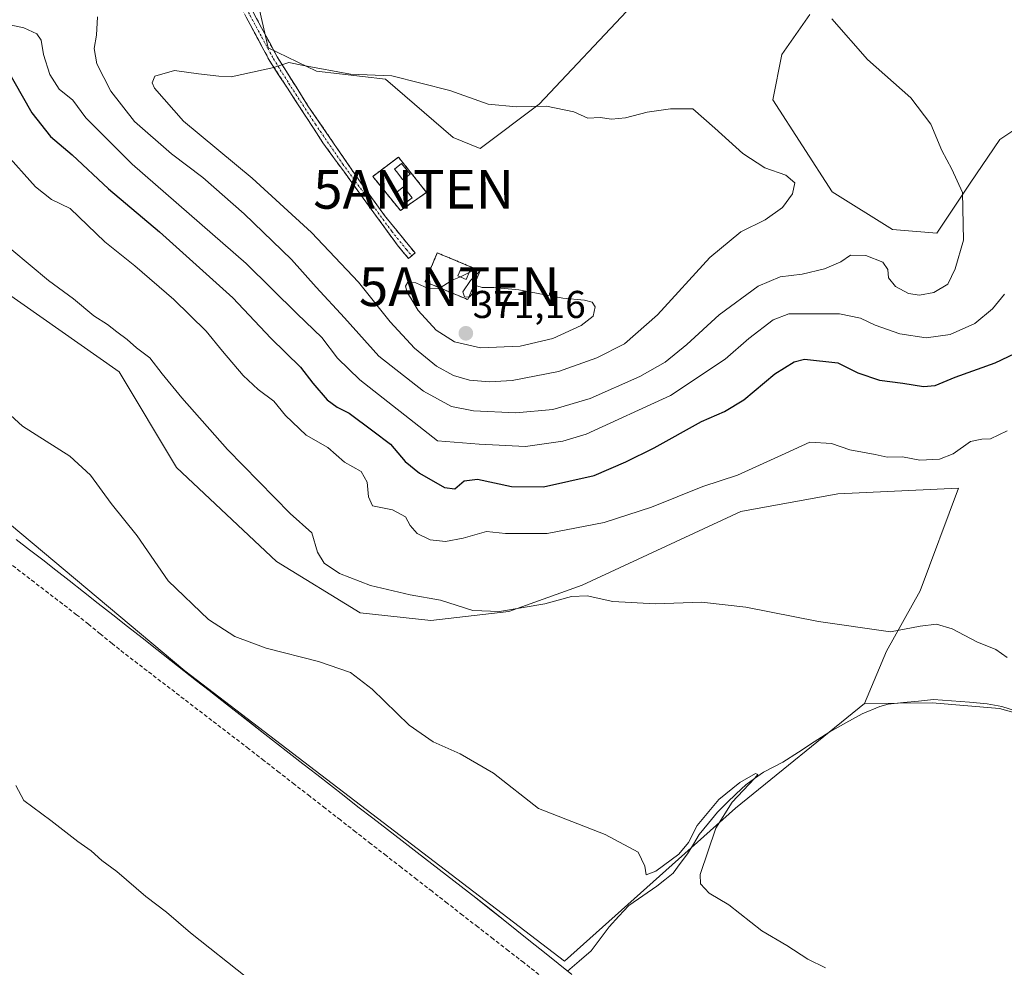
# Model space of a CAD drawing. Units: metres. Extents: x 611516 to 614994, y 4687682 to 4690051.
# Drawn here: x 612758 to 613012, y 4688577 to 4688822 of the extents above; entities that cross this region are included whole.
import ezdxf
from ezdxf.enums import TextEntityAlignment as Align

# ---------------------------------------------------------------- set-up
doc = ezdxf.new("R2010")
doc.units = ezdxf.units.M
doc.header["$MEASUREMENT"] = 0
for name, pattern in [('TRAZO_Y_PUNTO', [1, 0.5, -0.25, 0, -0.25]), ('TRAZOS', [0.75, 0.5, -0.25]), ('TRAZOSX2', [1.5, 1, -0.5])]:
    doc.linetypes.add(name, pattern=pattern)
doc.layers.get('0').update_dxf_attribs({"lineweight": 5})
for name, color, linetype, lineweight in [('Antena puntual', 7, 'Continuous', 0), ('Camino', 19, 'TRAZOSX2', 0), ('Camino Cxs', 19, 'Continuous', 0), ('Camino eje', 19, 'TRAZO_Y_PUNTO', 0), ('Carátula', 7, 'Continuous', 5), ('Corriente artificial lineal', 5, 'TRAZOSX2', 13), ('Corriente natural lineal', 142, 'Continuous', 13), ('Cultivos herbáceos CxS', 92, 'Continuous', 0), ('Curva de nivel maestra', 36, 'Continuous', 30), ('Curva de nivel normal', 36, 'Continuous', 0), ('Edificación ligera', 1, 'Continuous', 0), ('Edificación ligera Cxs', 1, 'Continuous', 0), ('Entidad de ámbito territorial', 19, 'Continuous', 0), ('Entidad de ámbito territorial CxS', 92, 'Continuous', 0), ('Instalación de telecomunicaciones y medición', 135, 'TRAZOSX2', 0), ('Instalación de telecomunicaciones y medición Cxs', 135, 'Continuous', 0), ('Matorral CxS', 135, 'Continuous', 0), ('Punto de cota en terreno', 7, 'Continuous', 0), ('Rótulo de punto de cota en terreno', 19, 'Continuous', 0), ('Valla', 19, 'TRAZOS', 0)]:
    doc.layers.add(name, color=color, linetype=linetype, lineweight=lineweight)
doc.styles.add('Arial', font='txt', dxfattribs={"height": 0.2})

# ---------------------------------------------------------------- blocks, each defined once
blk = doc.blocks.new('*U168')
at = {"layer": 'Cultivos herbáceos CxS', "color": 92, "linetype": 'Continuous', "lineweight": 0}
blk.add_polyline3d([(612732.7763, 4688710.5865, 333.0049), (612800.5337, 4688653.9845, 333.3873), (612898.4237, 4688579.0617, 332.6582), (612942.6089, 4688618.4855, 335.7784), (612975.8809, 4688645.5289, 336.8285), (612993.2719, 4688645.7157, 337.51), (613010.7145, 4688644.1983, 338.1948), (613023.3561, 4688640.7051, 338.723), (613032.9693, 4688638.0489, 338.8897), (613088.3299, 4688638.8071, 340.1827), (613114.8727, 4688641.8407, 341.5197), (613157.5615, 4688647.0129, 343.2345), (613188.6133, 4688649.8253, 344.3935), (613205.8751, 4688646.7711, 344.504), (613241.1387, 4688633.8727, 344.9819), (613277.9181, 4688621.3541, 346.1078), (613301.4277, 4688603.1459, 345.9015)], dxfattribs=at)
blk = doc.blocks.new('*U187')
at = {"layer": 'Entidad de ámbito territorial CxS', "color": 92, "linetype": 'Continuous', "lineweight": 0}
blk.add_polyline3d([(612757.0133, 4688687.8367, 332.702), (612760.415, 4688685.19, 332.7422), (612763.8167, 4688682.5433, 332.6973), (612767.2183, 4688679.8967, 332.9197), (612770.62, 4688677.25, 332.828), (612774.3886, 4688674.2843, 332.8188), (612778.1571, 4688671.3186, 332.9411), (612781.9257, 4688668.3529, 333.0097), (612785.6943, 4688665.3871, 333.2163), (612789.4629, 4688662.4214, 333.231), (612793.2314, 4688659.4557, 333.3242), (612797, 4688656.49, 333.158), (612800.25, 4688653.946, 333.2334), (612803.5, 4688651.402, 333.2331), (612806.75, 4688648.858, 333.4339), (612810, 4688646.314, 333.3294), (612813.25, 4688643.77, 333.4771), (612816.7944, 4688641.0067, 333.2058), (612820.3389, 4688638.2433, 332.9834), (612823.8833, 4688635.48, 333.1443), (612827.4278, 4688632.7167, 333.0701), (612830.9722, 4688629.9533, 333.1088), (612834.5167, 4688627.19, 333.0321), (612838.0611, 4688624.4267, 333.1723), (612841.6056, 4688621.6633, 333.0503), (612845.15, 4688618.9, 333.131), (612848.964, 4688615.952, 333.2058), (612852.778, 4688613.004, 333.079), (612856.592, 4688610.056, 333.2899), (612860.406, 4688607.108, 333.0666), (612864.22, 4688604.16, 333.1013), (612867.99, 4688601.25, 332.9634), (612871.76, 4688598.34, 332.9523), (612875.53, 4688595.43, 333.1073), (612879.0738, 4688592.595, 333.0537), (612882.6175, 4688589.76, 333.0802), (612886.1613, 4688586.925, 332.8637), (612889.705, 4688584.09, 332.8925), (612893.2487, 4688581.255, 332.6669), (612896.7925, 4688578.42, 332.5979), (612900.3363, 4688575.585, 332.502)], dxfattribs=at)
blk = doc.blocks.new('5PATER')
at = {"layer": 'Carátula', "linetype": 'Continuous', "lineweight": 5}
h = blk.add_hatch(color=250, dxfattribs=at)
edge = h.paths.add_edge_path()
edge.add_ellipse((0, 0.01), major_axis=(-1.33, -1.34), ratio=0.999422, start_angle=0, end_angle=360)
blk = doc.blocks.new('5ANTEN')
blk.add_text('5ANTEN', height=10).set_placement((0, 0), align=Align.MIDDLE_CENTER)

msp = doc.modelspace()

# ---------------------------------------------------------------- linework, layer by layer
at = {"layer": 'Camino', "color": 19, "linetype": 'TRAZOSX2', "lineweight": 0}
for points in [[(612859.05, 4688761.02), (612858.21, 4688760.31), (612855.52, 4688763.49), (612836.1, 4688790.16), (612822.42, 4688811.22), (612816.33, 4688822.52), (612808.73, 4688838.05), (612803.72, 4688847.17), (612787.31, 4688878.57), (612783.83, 4688884.28), (612778.74, 4688891.64), (612772.59, 4688899.49), (612769.87, 4688902.46), (612765.9, 4688905.47)], [(612770.25, 4688904.98), (612771.02, 4688904.4), (612774.26, 4688900.91), (612780.41, 4688893.06), (612785.67, 4688885.47), (612791.59, 4688875.25), (612805.36, 4688848.75), (612810.68, 4688839.07), (612818.29, 4688823.52), (612824.3, 4688812.34), (612832.27, 4688799.68), (612846.41, 4688779.09), (612852.29, 4688771.05), (612859.88, 4688761.72), (612859.05, 4688761.02)]]:
    msp.add_lwpolyline(points, dxfattribs=at)
at = {"layer": 'Camino Cxs', "color": 19, "linetype": 'Continuous', "lineweight": 0}
msp.add_polyline3d([(612818.29, 4688823.52, 364.33), (612820.29, 4688819.79, 364.51), (612822.3, 4688816.07, 364.62), (612824.3, 4688812.34, 364.74), (612826.96, 4688808.12, 365.06), (612829.61, 4688803.9, 365.44), (612832.27, 4688799.68, 365.73), (612835.1, 4688795.56, 366.11), (612837.93, 4688791.44, 366.52), (612840.75, 4688787.33, 366.88), (612843.58, 4688783.21, 367.19), (612846.41, 4688779.09, 367.57), (612849.35, 4688775.07, 367.94), (612852.29, 4688771.05, 368.29), (612854.82, 4688767.94, 368.67), (612857.35, 4688764.83, 368.95), (612859.88, 4688761.72, 369.22), (612858.21, 4688760.31, 369.38), (612855.52, 4688763.49, 369.14), (612852.75, 4688767.3, 368.77), (612849.97, 4688771.11, 368.39), (612847.2, 4688774.92, 368.05), (612844.42, 4688778.73, 367.63), (612841.65, 4688782.54, 367.3), (612838.87, 4688786.35, 367.01), (612836.1, 4688790.16, 366.67), (612833.82, 4688793.67, 366.3), (612831.54, 4688797.18, 365.93), (612829.26, 4688800.69, 365.64), (612826.98, 4688804.2, 365.34), (612824.7, 4688807.71, 365.06), (612822.42, 4688811.22, 364.83), (612820.39, 4688814.99, 364.64), (612818.36, 4688818.75, 364.51), (612816.33, 4688822.52, 364.31)], dxfattribs=at)
at = {"layer": 'Camino eje', "color": 19, "linetype": 'TRAZO_Y_PUNTO', "lineweight": 0}
msp.add_lwpolyline([(612768.08, 4688905.23), (612770.25, 4688903.58), (612771.26, 4688902.56), (612772.62, 4688901.07), (612773.43, 4688900.2), (612779.58, 4688892.35), (612782.21, 4688888.56), (612784.75, 4688884.88), (612786.49, 4688882.02), (612789.45, 4688876.91), (612797.66, 4688861.21), (612804.54, 4688847.96), (612809.71, 4688838.56), (612817.31, 4688823.02), (612820.32, 4688817.43), (612823.36, 4688811.78), (612827.35, 4688805.45), (612834.19, 4688794.92), (612841.26, 4688784.63), (612850.97, 4688771.29), (612853.91, 4688767.27), (612857.7, 4688762.61), (612859.05, 4688761.02)], dxfattribs=at)
at = {"layer": 'Corriente artificial lineal', "color": 5, "linetype": 'TRAZOSX2', "lineweight": 13}
msp.add_polyline3d([(612891.86, 4688575.62, 332.15), (612887.92, 4688578.68, 332.01), (612883.98, 4688581.75, 332.31), (612880.03, 4688584.81, 332.31), (612876.09, 4688587.88, 332.33), (612872.15, 4688590.94, 332.23), (612868.21, 4688594.01, 332.21), (612864.27, 4688597.07, 332.36), (612860.33, 4688600.14, 332.45), (612856.39, 4688603.21, 332.3), (612852.44, 4688606.27, 332.25), (612848.5, 4688609.34, 332.3), (612844.56, 4688612.4, 332.52), (612840.62, 4688615.47, 332.44), (612836.68, 4688618.53, 332.33), (612832.74, 4688621.6, 332.3), (612828.79, 4688624.66, 332.19), (612824.85, 4688627.73, 332.28), (612820.91, 4688630.79, 332.38), (612816.97, 4688633.86, 332.31), (612813.39, 4688636.6, 332.17), (612809.82, 4688639.34, 332.09), (612806.24, 4688642.08, 332.28), (612802.67, 4688644.82, 332.09), (612799.09, 4688647.57, 332.16), (612795.52, 4688650.31, 332.21), (612791.94, 4688653.05, 332.41), (612788.37, 4688655.79, 332.3), (612784.79, 4688658.53, 332.25), (612781.74, 4688661, 332.07), (612778.68, 4688663.48, 332.06), (612775.63, 4688665.95, 332.11), (612772.57, 4688668.42, 331.86), (612768.94, 4688671.21, 331.93), (612765.31, 4688673.99, 331.83), (612761.67, 4688676.78, 332), (612758.04, 4688679.57, 331.83), (612754.41, 4688682.36, 331.87)], dxfattribs=at)
at = {"layer": 'Corriente natural lineal', "color": 142, "linetype": 'Continuous', "lineweight": 13}
msp.add_polyline3d([(613015.04, 4688643.51, 337.15), (613011.29, 4688644.76, 337.64), (613007.54, 4688645.46, 337.46), (613002.92, 4688645.83, 337.33), (612998.3, 4688646.19, 337.19), (612993.68, 4688646.56, 336.99), (612989.78, 4688646.15, 336.92), (612985.89, 4688645.75, 336.72), (612981.99, 4688645.34, 336.61), (612979.8, 4688644.75, 336.45), (612975.23, 4688642.83, 336.07), (612971.07, 4688640.53, 336.16), (612966.9, 4688638.23, 335.16), (612962.87, 4688635.6, 335.85), (612958.85, 4688632.98, 335.32), (612954.82, 4688630.35, 335.63), (612952.29, 4688629.09, 335.19), (612949.76, 4688627.82, 335.18), (612947.48, 4688626.2, 335.4), (612945.2, 4688624.57, 335.29), (612942.77, 4688622.22, 334.97), (612940.35, 4688619.87, 334.98), (612937.92, 4688617.52, 334.8), (612935.58, 4688614.62, 334.54), (612933.23, 4688611.71, 334.56), (612931.72, 4688609.24, 333.85), (612930.2, 4688606.76, 334.07), (612928.33, 4688604.26, 334.13), (612926.46, 4688601.76, 333.93), (612924.37, 4688600.06, 333.91), (612922.27, 4688598.36, 333.53), (612918.64, 4688595.88, 333.83), (612915.01, 4688593.4, 333.48), (612912.51, 4688590.64, 333.48), (612910, 4688587.87, 333.33), (612907.65, 4688584.8, 333.13), (612905.29, 4688581.72, 332.85), (612902.25, 4688579.09, 332.7), (612899.22, 4688576.45, 332.46)], dxfattribs=at)
at = {"layer": 'Cultivos herbáceos CxS', "color": 92, "linetype": 'Continuous', "lineweight": 0}
for points in [[(612915.91, 4688825.6, 362.53), (612891.88, 4688800.1, 365.23), (612876.71, 4688788.7, 366.44), (612869.7, 4688791.51, 366.38), (612852.29, 4688806.58, 365.27), (612834.44, 4688808.6, 365.33), (612822.02, 4688814.66, 364.83), (612818.87, 4688828.34, 364.37)], [(612818.87, 4688828.34, 364.37), (612822.02, 4688814.66, 364.83), (612834.44, 4688808.6, 365.33), (612852.29, 4688806.58, 365.27), (612869.7, 4688791.51, 366.38), (612876.71, 4688788.7, 366.44), (612891.88, 4688800.1, 365.23), (612915.91, 4688825.6, 362.53)], [(613023.42, 4688799.4, 354.24), (613010.8, 4688790.98, 356.67), (613003.08, 4688779.76, 359.01), (612994.53, 4688766.86, 360.99), (612994.53, 4688766.86, 360.99), (612983.06, 4688767.8, 360.79), (612967.53, 4688777.52, 362.58), (612952.21, 4688801.23, 362.55), (612954.53, 4688812.9, 361.57), (612961.72, 4688823.25, 360.39)], [(612961.72, 4688823.25, 360.39), (612954.53, 4688812.9, 361.57), (612952.21, 4688801.23, 362.55), (612967.53, 4688777.52, 362.58), (612983.06, 4688767.8, 360.79), (612994.53, 4688766.86, 360.99), (613003.08, 4688779.76, 359.01), (613010.8, 4688790.98, 356.67), (613023.42, 4688799.4, 354.24)], [(612975.88, 4688645.53, 336.83), (612981.52, 4688658.99, 339.61), (612990.24, 4688674.55, 340.54), (613000.1, 4688701.1, 342.09), (612969.01, 4688699.58, 342.79), (612943.98, 4688695.03, 342.35), (612903.03, 4688676.06, 340.12), (612884.07, 4688669.24, 339.25), (612863.97, 4688666.96, 337.92), (612845.77, 4688668.86, 337.21), (612824.16, 4688682.13, 338.07), (612798.37, 4688706.41, 337.68), (612783.59, 4688731.07, 337.82), (612748.32, 4688755.73, 337.8), (612727.09, 4688767.11, 338.11), (612708.51, 4688767.11, 337.72), (612678.17, 4688763.69, 335.93), (612663.77, 4688761.42, 335.38), (612614.85, 4688767.49, 334.25), (612602.59, 4688768.38, 333.94), (612599.57, 4688762.86, 333.23)], [(612599.57, 4688762.86, 333.23), (612670.09, 4688737.06, 332.49), (612705.36, 4688726, 332.94), (612732.78, 4688710.59, 333), (612800.53, 4688653.98, 333.39), (612898.42, 4688579.06, 332.66), (612942.61, 4688618.49, 335.78), (612975.88, 4688645.53, 336.83)], [(612599.57, 4688762.86, 333.23), (612670.09, 4688737.06, 332.49), (612705.36, 4688726, 332.94), (612732.78, 4688710.59, 333), (612800.53, 4688653.98, 333.39), (612898.42, 4688579.06, 332.66), (612942.61, 4688618.49, 335.78), (612975.88, 4688645.53, 336.83)], [(612748.32, 4688755.73, 337.8), (612783.59, 4688731.07, 337.82), (612798.37, 4688706.41, 337.68), (612824.16, 4688682.13, 338.07), (612845.77, 4688668.86, 337.21), (612863.97, 4688666.96, 337.92), (612884.07, 4688669.24, 339.25), (612903.03, 4688676.06, 340.12), (612943.98, 4688695.03, 342.35), (612969.01, 4688699.58, 342.79), (613000.1, 4688701.1, 342.09), (612990.24, 4688674.55, 340.54), (612981.52, 4688658.99, 339.61), (612975.88, 4688645.53, 336.83), (612942.61, 4688618.49, 335.78), (612898.42, 4688579.06, 332.66), (612898.42, 4688579.06, 332.66), (612800.53, 4688653.98, 333.39), (612732.78, 4688710.59, 333)], [(613301.43, 4688603.15, 345.9), (613277.92, 4688621.35, 346.11), (613241.14, 4688633.87, 344.98), (613205.88, 4688646.77, 344.5), (613188.61, 4688649.83, 344.39), (613157.56, 4688647.01, 343.23), (613114.87, 4688641.84, 341.52), (613088.33, 4688638.81, 340.18), (613032.97, 4688638.05, 338.89), (613023.36, 4688640.71, 338.72), (613010.71, 4688644.2, 338.19), (612993.27, 4688645.72, 337.51), (612975.88, 4688645.53, 336.83)]]:
    msp.add_polyline3d(points, dxfattribs=at)
at = {"layer": 'Curva de nivel maestra', "color": 36, "linetype": 'Continuous', "lineweight": 30}
msp.add_polyline3d([(612754.25, 4688809.78, 350), (612761, 4688797.9, 350), (612765.82, 4688791.8, 350), (612771.46, 4688787.02, 350), (612780.78, 4688778.31, 350), (612793.92, 4688767.18, 350), (612812.86, 4688750.19, 350), (612822.72, 4688739.73, 350), (612830.35, 4688732.27, 350), (612833.54, 4688728.1, 350), (612837.22, 4688723.85, 350), (612839.79, 4688721.91, 350), (612842.87, 4688720.37, 350), (612848.96, 4688715.83, 350), (612853.53, 4688712.43, 350), (612857.38, 4688707.94, 350), (612861, 4688704.9, 350), (612867.47, 4688701.22, 350), (612870.12, 4688700.89, 350), (612872.56, 4688702.95, 350), (612875.98, 4688703.34, 350), (612884.77, 4688701.51, 350), (612893.04, 4688701.4, 350), (612906.13, 4688704.34, 350), (612914.26, 4688707.81, 350), (612921.56, 4688711.44, 350), (612933.77, 4688718.27, 350), (612939.77, 4688720.87, 350), (612944.68, 4688723.82, 350), (612952.74, 4688730.56, 350), (612957.73, 4688733.67, 350), (612960.37, 4688734.36, 350), (612968.96, 4688733.42, 350), (612974.15, 4688730.85, 350), (612979.76, 4688728.89, 350), (612985.76, 4688728.18, 350), (612991.09, 4688727.24, 350), (612994.09, 4688727.53, 350), (612999.24, 4688729.71, 350), (613009.54, 4688733.36, 350), (613016.43, 4688736.68, 350)], dxfattribs=at)
at = {"layer": 'Curva de nivel normal', "color": 36, "linetype": 'Continuous', "lineweight": 0}
for points in [[(612752.46, 4688821.18, 355), (612758.94, 4688819.77, 355), (612762.33, 4688818.28, 355), (612763.4, 4688816.61, 355), (612764.02, 4688812.93, 355), (612765.64, 4688807.72, 355), (612768.11, 4688803.94, 355), (612771.6, 4688801.14, 355), (612774.96, 4688796.6, 355), (612786.87, 4688784.62, 355), (612816.35, 4688758.98, 355), (612829.44, 4688746.03, 355), (612835.81, 4688739.91, 355), (612839.88, 4688734.57, 355), (612845.61, 4688728.97, 355), (612865.67, 4688713.23, 355), (612876.4, 4688712.44, 355), (612888.4, 4688711.81, 355), (612897.98, 4688713.14, 355), (612904.07, 4688714.98, 355), (612925.82, 4688724.97, 355), (612939.94, 4688734.33, 355), (612946.04, 4688739.67, 355), (612952.27, 4688744.5, 355), (612956.33, 4688746.05, 355), (612962.1, 4688745.99, 355), (612969.37, 4688746.06, 355), (612974.82, 4688744.9, 355), (612978.58, 4688743.14, 355), (612984.98, 4688740.88, 355), (612991.77, 4688739.86, 355), (612997.96, 4688740.73, 355), (613004.32, 4688743.51, 355), (613008.9, 4688747.34, 355), (613012, 4688751.12, 355)], [(612777.99, 4688822.61, 360), (612777.73, 4688817.88, 360), (612777.12, 4688814.44, 360), (612777.8, 4688810.52, 360), (612781.42, 4688803.45, 360), (612787.51, 4688795.66, 360), (612797.02, 4688787.3, 360), (612805.12, 4688781.19, 360), (612815.77, 4688771.85, 360), (612827.99, 4688760.02, 360), (612834.39, 4688752.87, 360), (612841.72, 4688744.96, 360), (612850.51, 4688735.07, 360), (612862.07, 4688726.04, 360), (612869.3, 4688722.16, 360), (612875, 4688720.97, 360), (612885.92, 4688720.48, 360), (612895.44, 4688721.34, 360), (612905.06, 4688724.16, 360), (612917.87, 4688729.85, 360), (612924.45, 4688733.55, 360), (612929.98, 4688738.08, 360), (612938.38, 4688745.78, 360), (612948.44, 4688753.15, 360), (612954.1, 4688755.53, 360), (612959.77, 4688756.28, 360), (612965.51, 4688757.64, 360), (612969.73, 4688759.42, 360), (612972.22, 4688761.17, 360), (612976.23, 4688761.05, 360), (612980.62, 4688759.38, 360), (612981.84, 4688757.47, 360), (612982.04, 4688755.29, 360), (612983.84, 4688753.09, 360), (612987.16, 4688751.3, 360), (612990.04, 4688750.84, 360), (612993.78, 4688751.56, 360), (612997.38, 4688753.67, 360), (612999.22, 4688757.67, 360), (613001.37, 4688765, 360), (613001.15, 4688777.29, 360), (612998.41, 4688783.36, 360), (612995.84, 4688788.12, 360), (612992.93, 4688794.96, 360), (612987.78, 4688801.72, 360), (612976.66, 4688811.66, 360), (612967.41, 4688822.14, 360)], [(612879.07, 4688728.52, 365), (612884.98, 4688728.87, 365), (612896.91, 4688731.14, 365), (612906.77, 4688734.71, 365), (612913.94, 4688738.33, 365), (612922.45, 4688745.74, 365), (612935.94, 4688760.55, 365), (612943.92, 4688767.15, 365), (612950.23, 4688770.28, 365), (612954.67, 4688773.47, 365), (612957.31, 4688777.02, 365), (612957.88, 4688779.78, 365), (612955.58, 4688781.81, 365), (612950.13, 4688783.7, 365), (612944.46, 4688787.35, 365), (612937.26, 4688793.94, 365), (612931.59, 4688798.9, 365), (612925.77, 4688798.9, 365), (612919.77, 4688798.02, 365), (612914.23, 4688796.57, 365), (612910.6, 4688796.26, 365), (612907.66, 4688796.66, 365), (612904.51, 4688796.49, 365), (612900.88, 4688798.15, 365), (612893.78, 4688799.61, 365), (612886.03, 4688799.38, 365), (612878.77, 4688800.11, 365), (612868.84, 4688803.61, 365), (612853.88, 4688807.43, 365), (612843.22, 4688807.87, 365), (612831.14, 4688810.05, 365), (612827.3, 4688810.84, 365), (612823.46, 4688809.53, 365), (612812.47, 4688807.18, 365), (612809.24, 4688807.35, 365), (612804.04, 4688807.92, 365), (612797.85, 4688808.77, 365), (612792.77, 4688807.36, 365), (612792.05, 4688805.65, 365), (612792.68, 4688804.23, 365), (612800.18, 4688795.72, 365), (612817.84, 4688781.06, 365), (612833.14, 4688767.03, 365), (612845.28, 4688754.16, 365), (612853.5, 4688743.93, 365), (612859.78, 4688737.15, 365), (612865.45, 4688732.52, 365), (612869.78, 4688730.13, 365), (612873.96, 4688728.88, 365), (612879.07, 4688728.52, 365)], [(613012.64, 4688715.86, 345), (613008.34, 4688713.78, 345), (613006.09, 4688713.72, 345), (613003.24, 4688713.1, 345), (612998.69, 4688709.95, 345), (612995.16, 4688708.52, 345), (612990.09, 4688708.32, 345), (612985.67, 4688709.1, 345), (612981.73, 4688709.07, 345), (612978.58, 4688709.74, 345), (612972.06, 4688710.93, 345), (612967.34, 4688712.57, 345), (612961.77, 4688712.9, 345), (612954.44, 4688709.61, 345), (612943.1, 4688704.43, 345), (612934.14, 4688701.49, 345), (612920.91, 4688696.17, 345), (612908.69, 4688692.23, 345), (612893.98, 4688689.36, 345), (612883.21, 4688689.37, 345), (612878.3, 4688689.92, 345), (612872.33, 4688688.15, 345), (612867.78, 4688687.3, 345), (612863.83, 4688687.77, 345), (612860.45, 4688689.38, 345), (612858.66, 4688691.4, 345), (612857.4, 4688693.7, 345), (612854.04, 4688695.45, 345), (612848.94, 4688696.51, 345), (612847.88, 4688698.83, 345), (612847.55, 4688702.57, 345), (612845.99, 4688705.35, 345), (612841.72, 4688707.78, 345), (612837.4, 4688711.52, 345), (612831.78, 4688714.69, 345), (612826.48, 4688719.81, 345), (612823.45, 4688723.5, 345), (612819.39, 4688726.54, 345), (612815.54, 4688730.16, 345), (612810.2, 4688736.36, 345), (612806, 4688741.55, 345), (612797.66, 4688749.72, 345), (612787.6, 4688758.38, 345), (612779.82, 4688764.64, 345), (612770.92, 4688773.19, 345), (612766.06, 4688775.53, 345), (612761.98, 4688778.75, 345), (612753.93, 4688787.75, 345)], [(613012.64, 4688657.38, 340), (613009.73, 4688659.44, 340), (613004.86, 4688661.45, 340), (612998.5, 4688664.75, 340), (612994.41, 4688666, 340), (612990.2, 4688665.46, 340), (612982.57, 4688664.02, 340), (612963.96, 4688666.67, 340), (612945.24, 4688670.36, 340), (612933.78, 4688671.62, 340), (612921.92, 4688671.19, 340), (612910.95, 4688671.85, 340), (612904.3, 4688673.32, 340), (612900.22, 4688673.08, 340), (612893.4, 4688671.26, 340), (612881.65, 4688669.27, 340), (612874.78, 4688669.52, 340), (612866.42, 4688672.14, 340), (612858.67, 4688673.54, 340), (612848.4, 4688675.92, 340), (612840.43, 4688679.08, 340), (612836.46, 4688681.7, 340), (612834.68, 4688684.58, 340), (612833.29, 4688689.52, 340), (612827.64, 4688694.54, 340), (612811.49, 4688711.04, 340), (612799.7, 4688724.37, 340), (612794.62, 4688730.54, 340), (612791.43, 4688734.64, 340), (612788, 4688737.22, 340), (612785.64, 4688739.37, 340), (612782.94, 4688741.35, 340), (612780.57, 4688743.27, 340), (612777.02, 4688745.54, 340), (612771.78, 4688749.9, 340), (612765.35, 4688754.65, 340), (612755.87, 4688762.52, 340)], [(612871.59, 4688755.58, 370), (612869.45, 4688754.74, 370), (612866.11, 4688752.59, 370), (612863.45, 4688752.44, 370), (612860.11, 4688754, 370), (612858.02, 4688754.2, 370), (612857.4, 4688753.18, 370), (612857.84, 4688751.51, 370), (612858.83, 4688750.06, 370), (612860.7, 4688746.92, 370), (612865.36, 4688741.81, 370), (612870.08, 4688738.78, 370), (612876.78, 4688737.28, 370), (612887.02, 4688737.66, 370), (612895.43, 4688739.69, 370), (612902.76, 4688742.99, 370), (612905.82, 4688745.46, 370), (612906.34, 4688747.82, 370), (612905.61, 4688749.06, 370), (612903.62, 4688749.52, 370), (612898.05, 4688750.08, 370), (612886.67, 4688752.21, 370), (612880.18, 4688752.86, 370), (612877.18, 4688752.78, 370), (612875.85, 4688753.25, 370), (612874.99, 4688751.56, 370), (612873.81, 4688750.3, 370), (612872.69, 4688750.37, 370), (612872.26, 4688751.72, 370), (612874.22, 4688754.61, 370), (612877.4, 4688757.83, 370), (612876.3, 4688757.86, 370), (612873.87, 4688756.67, 370)], [(612873.87, 4688756.67, 370), (612871.95, 4688755.72, 370), (612871.59, 4688755.58, 370)], [(612965.82, 4688577.36, 335), (612961.27, 4688579.59, 335), (612955.82, 4688583.08, 335), (612949.4, 4688586.9, 335), (612940.84, 4688593.58, 335), (612935.75, 4688596.63, 335), (612933.54, 4688598.97, 335), (612933.41, 4688601.45, 335), (612937.49, 4688613.34, 335), (612941.75, 4688620.03, 335), (612947.5, 4688626.13, 335), (612948.31, 4688627.18, 335), (612947.71, 4688627.45, 335), (612943.68, 4688625.18, 335), (612938.31, 4688620.72, 335), (612932.69, 4688614.07, 335), (612930.44, 4688609.7, 335), (612927.91, 4688606.69, 335), (612922, 4688602.26, 335), (612919.54, 4688601.3, 335), (612919.17, 4688603.6, 335), (612917.45, 4688607.19, 335), (612908.92, 4688611.75, 335), (612891.78, 4688618.45, 335), (612880.11, 4688627.53, 335), (612871.57, 4688632.49, 335), (612864.54, 4688635.61, 335), (612858.41, 4688639.95, 335), (612848.82, 4688649.22, 335), (612843.26, 4688653.49, 335), (612834.98, 4688656.32, 335), (612821.48, 4688659.78, 335), (612813.4, 4688662.82, 335), (612806.61, 4688667.22, 335), (612796.19, 4688677.18, 335), (612788.22, 4688688.78, 335), (612781.5, 4688697.08, 335), (612776.14, 4688704.45, 335), (612770.84, 4688709.3, 335), (612758.64, 4688717.08, 335), (612748.32, 4688726.42, 335)], [(612816.51, 4688574.86, 330), (612801.94, 4688586.37, 330), (612795.76, 4688591.66, 330), (612790.46, 4688595.7, 330), (612782.94, 4688602.17, 330), (612779.08, 4688604.99, 330), (612776.35, 4688607.53, 330), (612772.9, 4688609.91, 330), (612765.9, 4688615.34, 330), (612758.92, 4688620.53, 330), (612756.9, 4688624.4, 330)]]:
    msp.add_polyline3d(points, dxfattribs=at)
at = {"layer": 'Edificación ligera', "color": 1, "linetype": 'Continuous', "lineweight": 0}
for points in [[(612857.68, 4688781.33, 367.29), (612856.75, 4688780.58, 367.31), (612855.07, 4688782.7, 367.25), (612854.57, 4688783.33, 367.21), (612856.43, 4688784.81, 367.16), (612858.62, 4688782.06, 367.26), (612857.68, 4688781.33, 367.29)], [(612859.11, 4688775.94, 367.36), (612857, 4688774.31, 367.47), (612854.82, 4688777.13, 367.46), (612856.92, 4688778.76, 367.33), (612859.11, 4688775.94, 367.36)], [(612874.05, 4688757.08, 369.89), (612873.12, 4688754.92, 369.95), (612870.96, 4688755.85, 369.9), (612871.89, 4688758.01, 369.82), (612874.05, 4688757.08, 369.89)]]:
    msp.add_polyline3d(points, dxfattribs=at)
at = {"layer": 'Edificación ligera Cxs', "color": 1, "linetype": 'Continuous', "lineweight": 0}
for points in [[(612857.68, 4688781.33, 367.29), (612856.75, 4688780.58, 367.31), (612855.07, 4688782.7, 367.25), (612854.57, 4688783.33, 367.21), (612856.43, 4688784.81, 367.16), (612858.62, 4688782.06, 367.26), (612857.68, 4688781.33, 367.29)], [(612859.11, 4688775.94, 367.36), (612857, 4688774.31, 367.47), (612854.82, 4688777.13, 367.46), (612856.92, 4688778.76, 367.33), (612859.11, 4688775.94, 367.36)], [(612874.05, 4688757.08, 369.89), (612873.12, 4688754.92, 369.95), (612870.96, 4688755.85, 369.9), (612871.89, 4688758.01, 369.82), (612874.05, 4688757.08, 369.89)]]:
    msp.add_polyline3d(points, close=True, dxfattribs=at)
at = {"layer": 'Entidad de ámbito territorial', "color": 19, "linetype": 'Continuous', "lineweight": 0}
msp.add_polyline3d([(612900.34, 4688575.59, 332.5), (612896.79, 4688578.42, 332.6), (612893.25, 4688581.26, 332.67), (612889.71, 4688584.09, 332.89), (612886.16, 4688586.93, 332.86), (612882.62, 4688589.76, 333.08), (612879.07, 4688592.6, 333.05), (612875.53, 4688595.43, 333.11), (612871.76, 4688598.34, 332.95), (612867.99, 4688601.25, 332.96), (612864.22, 4688604.16, 333.1), (612860.41, 4688607.11, 333.07), (612856.59, 4688610.06, 333.29), (612852.78, 4688613, 333.08), (612848.96, 4688615.95, 333.21), (612845.15, 4688618.9, 333.13), (612841.61, 4688621.66, 333.05), (612838.06, 4688624.43, 333.17), (612834.52, 4688627.19, 333.03), (612830.97, 4688629.95, 333.11), (612827.43, 4688632.72, 333.07), (612823.88, 4688635.48, 333.14), (612820.34, 4688638.24, 332.98), (612816.79, 4688641.01, 333.21), (612813.25, 4688643.77, 333.48), (612810, 4688646.31, 333.33), (612806.75, 4688648.86, 333.43), (612803.5, 4688651.4, 333.23), (612800.25, 4688653.95, 333.23), (612797, 4688656.49, 333.16), (612793.23, 4688659.46, 333.32), (612789.46, 4688662.42, 333.23), (612785.69, 4688665.39, 333.22), (612781.93, 4688668.35, 333.01), (612778.16, 4688671.32, 332.94), (612774.39, 4688674.28, 332.82), (612770.62, 4688677.25, 332.83), (612767.22, 4688679.9, 332.92), (612763.82, 4688682.54, 332.7), (612760.42, 4688685.19, 332.74), (612757.01, 4688687.84, 332.7)], dxfattribs=at)
msp.add_polyline3d([(612900.34, 4688575.59, 332.5), (612896.79, 4688578.42, 332.6), (612893.25, 4688581.26, 332.67), (612889.71, 4688584.09, 332.89), (612886.16, 4688586.93, 332.86), (612882.62, 4688589.76, 333.08), (612879.07, 4688592.6, 333.05), (612875.53, 4688595.43, 333.11), (612871.76, 4688598.34, 332.95), (612867.99, 4688601.25, 332.96), (612864.22, 4688604.16, 333.1), (612860.41, 4688607.11, 333.07), (612856.59, 4688610.06, 333.29), (612852.78, 4688613, 333.08), (612848.96, 4688615.95, 333.21), (612845.15, 4688618.9, 333.13), (612841.61, 4688621.66, 333.05), (612838.06, 4688624.43, 333.17), (612834.52, 4688627.19, 333.03), (612830.97, 4688629.95, 333.11), (612827.43, 4688632.72, 333.07), (612823.88, 4688635.48, 333.14), (612820.34, 4688638.24, 332.98), (612816.79, 4688641.01, 333.21), (612813.25, 4688643.77, 333.48), (612810, 4688646.31, 333.33), (612806.75, 4688648.86, 333.43), (612803.5, 4688651.4, 333.23), (612800.25, 4688653.95, 333.23), (612797, 4688656.49, 333.16), (612793.23, 4688659.46, 333.32), (612789.46, 4688662.42, 333.23), (612785.69, 4688665.39, 333.22), (612781.93, 4688668.35, 333.01), (612778.16, 4688671.32, 332.94), (612774.39, 4688674.28, 332.82), (612770.62, 4688677.25, 332.83), (612767.22, 4688679.9, 332.92), (612763.82, 4688682.54, 332.7), (612760.42, 4688685.19, 332.74), (612757.01, 4688687.84, 332.7)], dxfattribs=at)
at = {"layer": 'Entidad de ámbito territorial CxS', "color": 92, "linetype": 'Continuous', "lineweight": 0}
msp.add_polyline3d([(612900.34, 4688575.59, 332.5), (612896.79, 4688578.42, 332.6), (612893.25, 4688581.26, 332.67), (612889.71, 4688584.09, 332.89), (612886.16, 4688586.93, 332.86), (612882.62, 4688589.76, 333.08), (612879.07, 4688592.6, 333.05), (612875.53, 4688595.43, 333.11), (612871.76, 4688598.34, 332.95), (612867.99, 4688601.25, 332.96), (612864.22, 4688604.16, 333.1), (612860.41, 4688607.11, 333.07), (612856.59, 4688610.06, 333.29), (612852.78, 4688613, 333.08), (612848.96, 4688615.95, 333.21), (612845.15, 4688618.9, 333.13), (612841.61, 4688621.66, 333.05), (612838.06, 4688624.43, 333.17), (612834.52, 4688627.19, 333.03), (612830.97, 4688629.95, 333.11), (612827.43, 4688632.72, 333.07), (612823.88, 4688635.48, 333.14), (612820.34, 4688638.24, 332.98), (612816.79, 4688641.01, 333.21), (612813.25, 4688643.77, 333.48), (612810, 4688646.31, 333.33), (612806.75, 4688648.86, 333.43), (612803.5, 4688651.4, 333.23), (612800.25, 4688653.95, 333.23), (612797, 4688656.49, 333.16), (612793.23, 4688659.46, 333.32), (612789.46, 4688662.42, 333.23), (612785.69, 4688665.39, 333.22), (612781.93, 4688668.35, 333.01), (612778.16, 4688671.32, 332.94), (612774.39, 4688674.28, 332.82), (612770.62, 4688677.25, 332.83), (612767.22, 4688679.9, 332.92), (612763.82, 4688682.54, 332.7), (612760.42, 4688685.19, 332.74), (612757.01, 4688687.84, 332.7)], dxfattribs=at)
at = {"layer": 'Instalación de telecomunicaciones y medición', "color": 135, "linetype": 'TRAZOSX2', "lineweight": 0}
for points in [[(612856.12, 4688772.66, 367.73), (612862.87, 4688777.35, 367.35), (612855.6, 4688786.44, 366.99), (612848.96, 4688781.46, 367.28), (612856.12, 4688772.66, 367.73)], [(612873.53, 4688749.69, 370.14), (612876.66, 4688757.16, 369.91), (612865.62, 4688761.76, 369.44), (612862.51, 4688754.3, 369.82), (612873.53, 4688749.69, 370.14)]]:
    msp.add_polyline3d(points, dxfattribs=at)
at = {"layer": 'Instalación de telecomunicaciones y medición Cxs', "color": 135, "linetype": 'Continuous', "lineweight": 0}
for points in [[(612856.12, 4688772.66, 367.73), (612848.96, 4688781.46, 367.28), (612855.6, 4688786.44, 366.99), (612862.87, 4688777.35, 367.35), (612856.12, 4688772.66, 367.73)], [(612873.53, 4688749.69, 370.14), (612862.51, 4688754.3, 369.82), (612865.62, 4688761.76, 369.44), (612876.66, 4688757.16, 369.91), (612873.53, 4688749.69, 370.14)]]:
    msp.add_polyline3d(points, close=True, dxfattribs=at)
at = {"layer": 'Matorral CxS', "color": 135, "linetype": 'Continuous', "lineweight": 0}
for points in [[(612818.87, 4688828.34, 364.37), (612822.02, 4688814.66, 364.83), (612834.44, 4688808.6, 365.33), (612852.29, 4688806.58, 365.27), (612869.7, 4688791.51, 366.38), (612876.71, 4688788.7, 366.44), (612891.88, 4688800.1, 365.23), (612915.91, 4688825.6, 362.53)], [(612818.87, 4688828.34, 364.37), (612822.02, 4688814.66, 364.83), (612834.44, 4688808.6, 365.33), (612852.29, 4688806.58, 365.27), (612869.7, 4688791.51, 366.38), (612876.71, 4688788.7, 366.44), (612891.88, 4688800.1, 365.23), (612915.91, 4688825.6, 362.53)], [(612961.72, 4688823.25, 360.39), (612954.53, 4688812.9, 361.57), (612952.21, 4688801.23, 362.55), (612967.53, 4688777.52, 362.58), (612983.06, 4688767.8, 360.79), (612994.53, 4688766.86, 360.99), (613003.08, 4688779.76, 359.01), (613010.8, 4688790.98, 356.67), (613023.42, 4688799.4, 354.24)], [(612961.72, 4688823.25, 360.39), (612954.53, 4688812.9, 361.57), (612952.21, 4688801.23, 362.55), (612967.53, 4688777.52, 362.58), (612983.06, 4688767.8, 360.79), (612994.53, 4688766.86, 360.99), (613003.08, 4688779.76, 359.01), (613010.8, 4688790.98, 356.67), (613023.42, 4688799.4, 354.24)], [(612975.88, 4688645.53, 336.83), (612981.52, 4688658.99, 339.61), (612990.24, 4688674.55, 340.54), (613000.1, 4688701.1, 342.09), (612969.01, 4688699.58, 342.79), (612943.98, 4688695.03, 342.35), (612903.03, 4688676.06, 340.12), (612884.07, 4688669.24, 339.25), (612863.97, 4688666.96, 337.92), (612845.77, 4688668.86, 337.21), (612824.16, 4688682.13, 338.07), (612798.37, 4688706.41, 337.68), (612783.59, 4688731.07, 337.82), (612748.32, 4688755.73, 337.8), (612727.09, 4688767.11, 338.11), (612708.51, 4688767.11, 337.72), (612678.17, 4688763.69, 335.93), (612663.77, 4688761.42, 335.38), (612614.85, 4688767.49, 334.25), (612602.59, 4688768.38, 333.94), (612599.57, 4688762.86, 333.23)], [(613023.36, 4688640.71, 338.72), (613010.71, 4688644.2, 338.19), (612993.27, 4688645.72, 337.51), (612975.88, 4688645.53, 336.83), (612981.52, 4688658.99, 339.61), (612990.24, 4688674.55, 340.54), (613000.1, 4688701.1, 342.09), (612969.01, 4688699.58, 342.79), (612943.98, 4688695.03, 342.35), (612903.03, 4688676.06, 340.12), (612884.07, 4688669.24, 339.25), (612863.97, 4688666.96, 337.92), (612845.77, 4688668.86, 337.21), (612824.16, 4688682.13, 338.07), (612798.37, 4688706.41, 337.68), (612783.59, 4688731.07, 337.82), (612748.32, 4688755.73, 337.8)], [(613301.43, 4688603.15, 345.9), (613277.92, 4688621.35, 346.11), (613241.14, 4688633.87, 344.98), (613205.88, 4688646.77, 344.5), (613188.61, 4688649.83, 344.39), (613157.56, 4688647.01, 343.23), (613114.87, 4688641.84, 341.52), (613088.33, 4688638.81, 340.18), (613032.97, 4688638.05, 338.89), (613023.36, 4688640.71, 338.72), (613010.71, 4688644.2, 338.19), (612993.27, 4688645.72, 337.51), (612975.88, 4688645.53, 336.83)]]:
    msp.add_polyline3d(points, dxfattribs=at)
at = {"layer": 'Valla', "color": 19, "linetype": 'TRAZOS', "lineweight": 0}
for points in [[(612856.12, 4688772.66, 367.73), (612862.87, 4688777.35, 367.35), (612855.6, 4688786.44, 366.99), (612848.96, 4688781.46, 367.28), (612856.12, 4688772.66, 367.73)], [(612873.53, 4688749.69, 370.14), (612876.66, 4688757.16, 369.91), (612865.62, 4688761.76, 369.44), (612862.51, 4688754.3, 369.82), (612873.53, 4688749.69, 370.14)]]:
    msp.add_polyline3d(points, dxfattribs=at)

# ---------------------------------------------------------------- block references
at = {"layer": 'Antena puntual', "linetype": 'Continuous', "lineweight": 0}
for p in [(612859.52, 4688778.15, 367.3), (612871.3, 4688753.03, 370.03)]:
    msp.add_blockref('5ANTEN', p, dxfattribs=at)
at = {"layer": 'Cultivos herbáceos CxS', "color": 92, "linetype": 'Continuous', "lineweight": 0}
msp.add_blockref('*U168', (0, 0), dxfattribs=at)
at = {"layer": 'Entidad de ámbito territorial CxS', "color": 92, "linetype": 'Continuous', "lineweight": 0}
msp.add_blockref('*U187', (0, 0), dxfattribs=at)
at = {"layer": 'Punto de cota en terreno', "linetype": 'Continuous', "lineweight": 0}
msp.add_blockref('5PATER', (612873, 4688741, 371.16), dxfattribs=at)

# ---------------------------------------------------------------- texts
at = {"layer": 'Rótulo de punto de cota en terreno', "color": 19, "linetype": 'Continuous', "lineweight": 0, "style": 'Arial'}
msp.add_text('371,16', height=7, dxfattribs=at).set_placement((612874.76, 4688742.76), align=Align.BOTTOM_LEFT)

doc.saveas('drawing.dxf')
